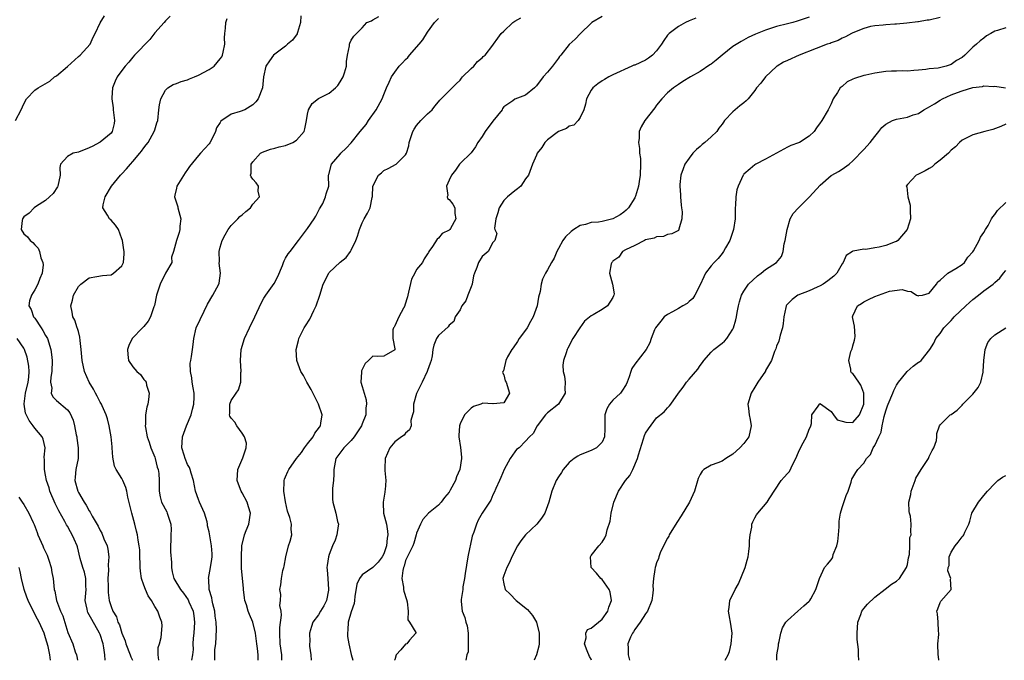
# Model space of a CAD drawing. Units: inches. Extents: x 2601000 to 2604000, y 1506000 to 1509000.
# Drawn here: x 2601556 to 2601737, y 1506000 to 1506118 of the extents above; entities that cross this region are included whole.
import ezdxf

# ---------------------------------------------------------------- set-up
doc = ezdxf.new("R2010")
doc.units = ezdxf.units.IN
doc.header["$MEASUREMENT"] = 0
doc.layers.add('LD26011506_2ft', color=53, linetype='Continuous')

msp = doc.modelspace()

# ---------------------------------------------------------------- linework, layer by layer
at = {"layer": 'LD26011506_2ft'}
for points, elevation in [([(2601555.47, 1506099), (2601556.5, 1506101), (2601557, 1506102.07), (2601557.52, 1506103), (2601559, 1506104.58), (2601559.62, 1506105), (2601560.51, 1506105.49), (2601561.79, 1506106.21), (2601562.65, 1506107), (2601563, 1506107.22), (2601565, 1506108.94), (2601567, 1506110.75), (2601567.31, 1506111), (2601569.16, 1506113), (2601569.72, 1506114.28), (2601570.11, 1506115), (2601571, 1506116.94), (2601571.78, 1506118.22)], 8442), ([(2601583.86, 1506118.14), (2601583, 1506117.32), (2601582.73, 1506117), (2601581, 1506115.12), (2601580.12, 1506113.88), (2601577.32, 1506111), (2601577, 1506110.64), (2601576.27, 1506109.73), (2601575.59, 1506109), (2601575, 1506108.18), (2601574.12, 1506107), (2601573.77, 1506106.23), (2601573.25, 1506105), (2601573.15, 1506103.15), (2601573.13, 1506103), (2601573.37, 1506101.37), (2601573.4, 1506101), (2601573.65, 1506099), (2601573.56, 1506098.44), (2601573.21, 1506097), (2601573, 1506096.72), (2601571, 1506095.07), (2601570.9, 1506095), (2601569.67, 1506094.33), (2601569, 1506094.02), (2601567, 1506093.23), (2601566.07, 1506093), (2601565, 1506092.44), (2601563.74, 1506091), (2601563.6, 1506090.4), (2601563.64, 1506089), (2601563.23, 1506087), (2601563.16, 1506086.84), (2601562.37, 1506085.63), (2601561.71, 1506085), (2601561, 1506084.35), (2601559.3, 1506083.3), (2601558.87, 1506083), (2601557.99, 1506082.01), (2601557, 1506081.35), (2601556.86, 1506081.14), (2601556.74, 1506081), (2601556.68, 1506080.68), (2601556.52, 1506079), (2601557, 1506078.24), (2601557.68, 1506077.68), (2601558.17, 1506077), (2601558.66, 1506076.66), (2601559, 1506076.24), (2601559.61, 1506075.61), (2601559.85, 1506075), (2601560.15, 1506073.85), (2601560.51, 1506073), (2601560.54, 1506072.54), (2601560.36, 1506071), (2601559.94, 1506070.06), (2601559.58, 1506069), (2601559, 1506067.97), (2601558.4, 1506067), (2601558.07, 1506065.93), (2601557.94, 1506065), (2601558.32, 1506064.32), (2601558.8, 1506063), (2601559, 1506062.75), (2601560.2, 1506061), (2601560.51, 1506060.51), (2601561, 1506059.57), (2601561.22, 1506059.22), (2601561.32, 1506059), (2601561.98, 1506057), (2601562.1, 1506056.1), (2601562.22, 1506055), (2601562.11, 1506053), (2601561.94, 1506051.94), (2601561.89, 1506051), (2601562.11, 1506049.89), (2601562.03, 1506049), (2601562.32, 1506048.32), (2601563, 1506047.66), (2601565, 1506045.94), (2601565.41, 1506045.41), (2601566.04, 1506044.04), (2601566.29, 1506043), (2601566.61, 1506041.39), (2601566.71, 1506041), (2601566.73, 1506040.73), (2601566.99, 1506039), (2601566.95, 1506037), (2601566.54, 1506035), (2601566.41, 1506033.59), (2601566.38, 1506033), (2601566.88, 1506031), (2601567, 1506030.76), (2601568.04, 1506029), (2601568.43, 1506028.43), (2601569, 1506027.39), (2601569.17, 1506027.17), (2601569.54, 1506026.46), (2601570.63, 1506024.63), (2601571, 1506023.82), (2601571.31, 1506023.31), (2601571.7, 1506022.3), (2601572.27, 1506021), (2601572.41, 1506020.41), (2601572.61, 1506019), (2601572.49, 1506017.51), (2601572.53, 1506016.53), (2601572.42, 1506015), (2601572.46, 1506013.54), (2601572.46, 1506012.47), (2601572.67, 1506011), (2601573, 1506009.88), (2601573.33, 1506009), (2601573.97, 1506007.97), (2601574.25, 1506007), (2601574.52, 1506006.52), (2601575, 1506004.98), (2601575.58, 1506003.58), (2601575.73, 1506003), (2601576.47, 1506001), (2601576.62, 1506000.62), (2601576.92, 1506000)], 8440), ([(2601581.74, 1506000), (2601581.61, 1506001), (2601581.64, 1506002.36), (2601581.87, 1506003), (2601582.19, 1506004.19), (2601582.34, 1506006.34), (2601582.29, 1506007), (2601581.92, 1506007.92), (2601581.59, 1506009), (2601581, 1506009.86), (2601580.39, 1506011), (2601579.8, 1506011.8), (2601579.28, 1506013), (2601579, 1506013.8), (2601578.56, 1506015), (2601578.37, 1506016.37), (2601578.33, 1506017), (2601578.33, 1506017.67), (2601578.3, 1506019), (2601578.24, 1506020.24), (2601578.16, 1506021), (2601577.99, 1506022.01), (2601577.87, 1506023), (2601577.67, 1506023.67), (2601577.38, 1506025), (2601576.79, 1506027), (2601576.43, 1506028.43), (2601576.09, 1506029.91), (2601575.88, 1506031), (2601575.7, 1506031.7), (2601575.16, 1506033), (2601575, 1506033.32), (2601573.91, 1506035), (2601573.62, 1506035.62), (2601573.29, 1506037.29), (2601573.2, 1506039), (2601573.18, 1506039.18), (2601573.04, 1506041), (2601572.66, 1506043), (2601572.32, 1506044.32), (2601572.09, 1506045), (2601571.35, 1506046.66), (2601571.22, 1506047), (2601571.15, 1506047.15), (2601571, 1506047.36), (2601570.47, 1506048.47), (2601570.16, 1506049), (2601569.76, 1506049.76), (2601568.96, 1506051), (2601568.1, 1506053), (2601567.68, 1506055), (2601567.64, 1506055.64), (2601567.51, 1506057), (2601567.31, 1506058.69), (2601567.29, 1506059.29), (2601567, 1506060.29), (2601566.87, 1506060.87), (2601566.8, 1506061), (2601566.38, 1506062.38), (2601566.01, 1506063), (2601565.87, 1506063.87), (2601565.64, 1506065), (2601565.94, 1506066.06), (2601566.13, 1506067), (2601567, 1506068.55), (2601567.46, 1506069), (2601569, 1506070.17), (2601570.38, 1506070.38), (2601571.42, 1506070.58), (2601573, 1506070.73), (2601573.47, 1506071), (2601575, 1506072.35), (2601575.3, 1506073), (2601575.42, 1506074.58), (2601575.39, 1506075), (2601575.32, 1506075.32), (2601575.08, 1506077), (2601575, 1506077.33), (2601574.35, 1506079), (2601573.81, 1506079.81), (2601573, 1506080.71), (2601572.7, 1506081), (2601572.37, 1506081.63), (2601571.49, 1506083), (2601571.54, 1506083.54), (2601571.94, 1506085), (2601573.09, 1506087), (2601574.72, 1506089), (2601575, 1506089.26), (2601575.84, 1506090.16), (2601576.55, 1506091), (2601577, 1506091.49), (2601578.28, 1506093), (2601578.6, 1506093.4), (2601579, 1506093.99), (2601579.46, 1506094.54), (2601579.79, 1506095), (2601580.92, 1506097), (2601581, 1506097.3), (2601581.4, 1506098.6), (2601581.57, 1506099), (2601581.74, 1506101), (2601581.88, 1506101.88), (2601582.1, 1506103), (2601583, 1506104.56), (2601583.4, 1506105), (2601584.37, 1506105.63), (2601585, 1506105.79), (2601585.83, 1506106.17), (2601587, 1506106.48), (2601587.36, 1506106.64), (2601588.27, 1506107), (2601589, 1506107.33), (2601591, 1506108.39), (2601591.91, 1506109), (2601593, 1506110.3), (2601593.28, 1506110.72), (2601593.42, 1506111), (2601593.56, 1506111.56), (2601593.86, 1506113), (2601593.81, 1506114.19), (2601593.84, 1506115), (2601593.98, 1506115.98), (2601594.04, 1506117), (2601594.28, 1506117.72)], 8438), ([(2601607.76, 1506118.24), (2601607.73, 1506117), (2601607.18, 1506115.18), (2601607.14, 1506115), (2601607.1, 1506114.9), (2601606.23, 1506113.77), (2601605.32, 1506113), (2601605, 1506112.68), (2601602.8, 1506111), (2601602.02, 1506109.98), (2601601.35, 1506109), (2601600.97, 1506107), (2601600.74, 1506105), (2601599.97, 1506103), (2601599.56, 1506102.44), (2601599, 1506101.9), (2601597.5, 1506101), (2601596.66, 1506100.66), (2601595, 1506100.16), (2601593.12, 1506098.88), (2601593, 1506098.66), (2601592.35, 1506097.65), (2601592.13, 1506097), (2601591.17, 1506095), (2601591.1, 1506094.9), (2601591, 1506094.75), (2601589.38, 1506093), (2601589, 1506092.62), (2601587.4, 1506090.6), (2601587, 1506090), (2601586.58, 1506089.42), (2601585.07, 1506087), (2601585, 1506086.63), (2601584.67, 1506085.33), (2601584.61, 1506085), (2601585, 1506083.93), (2601585.21, 1506083.21), (2601585.26, 1506083), (2601585.79, 1506081), (2601585.62, 1506079.62), (2601585.63, 1506079), (2601585.51, 1506078.49), (2601585.01, 1506077), (2601584.47, 1506075), (2601584.08, 1506073.92), (2601584.12, 1506073), (2601583, 1506071.01), (2601582.02, 1506069), (2601581.53, 1506067.53), (2601581.33, 1506067), (2601580.93, 1506065.07), (2601580.85, 1506064.85), (2601580.25, 1506063), (2601579.8, 1506062.2), (2601579, 1506061.22), (2601578.76, 1506061), (2601576.86, 1506059), (2601576.27, 1506057.73), (2601576.02, 1506057), (2601576.09, 1506056.09), (2601576.21, 1506055), (2601577, 1506053.86), (2601577.7, 1506053), (2601578.4, 1506052.4), (2601579, 1506051.54), (2601579.26, 1506051.26), (2601579.42, 1506051), (2601579.52, 1506050.48), (2601579.98, 1506049), (2601579.85, 1506047.85), (2601579.71, 1506047), (2601579.56, 1506046.44), (2601579.3, 1506045), (2601579.31, 1506043.31), (2601579.27, 1506043), (2601579.29, 1506042.71), (2601579.63, 1506041), (2601579.99, 1506039.99), (2601580.29, 1506039), (2601581, 1506037.25), (2601581.09, 1506037), (2601581.45, 1506035.45), (2601581.62, 1506035), (2601581.73, 1506034.27), (2601581.82, 1506033), (2601581.8, 1506031.8), (2601581.8, 1506031), (2601582, 1506030), (2601582.22, 1506029), (2601583.22, 1506027.22), (2601583.31, 1506027), (2601583.38, 1506026.62), (2601583.94, 1506025), (2601584, 1506024), (2601583.94, 1506023), (2601583.95, 1506022.05), (2601583.9, 1506021), (2601583.87, 1506019.87), (2601584.07, 1506017.93), (2601584.07, 1506017), (2601584.22, 1506016.22), (2601584.51, 1506015), (2601585.7, 1506013), (2601586.29, 1506012.29), (2601587.12, 1506011.12), (2601587.26, 1506010.74), (2601588.03, 1506009), (2601588.16, 1506008.16), (2601588.29, 1506007), (2601588.16, 1506005), (2601588.04, 1506004.04), (2601588.01, 1506003), (2601588.03, 1506001.97), (2601587.9, 1506001), (2601587.74, 1506000)], 8436), ([(2601592.01, 1506000), (2601592.01, 1506000.01), (2601592.04, 1506001), (2601592.03, 1506001.97), (2601592.18, 1506003), (2601592.29, 1506004.29), (2601592.31, 1506005.69), (2601592.25, 1506007), (2601592.08, 1506008.08), (2601591.99, 1506009), (2601591.63, 1506010.37), (2601591.5, 1506011), (2601591.45, 1506011.45), (2601590.97, 1506013), (2601590.91, 1506014.91), (2601590.88, 1506015), (2601591.24, 1506017), (2601591.44, 1506018.56), (2601591.51, 1506019), (2601591.53, 1506019.53), (2601591.43, 1506021), (2601591, 1506023.56), (2601590.69, 1506024.69), (2601590.67, 1506025), (2601590.59, 1506025.41), (2601590.11, 1506027), (2601589.2, 1506029), (2601589, 1506029.47), (2601588.5, 1506031), (2601588.13, 1506033), (2601587.69, 1506034.31), (2601587.51, 1506035), (2601587.37, 1506035.37), (2601587, 1506035.94), (2601586.58, 1506037), (2601586.38, 1506037.62), (2601585.99, 1506039), (2601586.07, 1506041), (2601586.82, 1506043), (2601587.68, 1506045), (2601587.92, 1506046.08), (2601588.19, 1506047), (2601588.26, 1506048.26), (2601588.23, 1506049), (2601588.04, 1506049.96), (2601587.88, 1506051), (2601587.81, 1506051.81), (2601587.55, 1506053), (2601587.51, 1506054.49), (2601587.59, 1506055), (2601587.73, 1506055.73), (2601587.93, 1506057), (2601588.05, 1506057.95), (2601588.15, 1506059), (2601588.61, 1506061), (2601590.06, 1506064.06), (2601590.69, 1506065.31), (2601591.64, 1506067), (2601592.73, 1506069), (2601592.79, 1506069.21), (2601593.08, 1506071), (2601592.84, 1506072.84), (2601592.85, 1506073.15), (2601592.79, 1506075), (2601593, 1506075.79), (2601593.37, 1506077), (2601593.94, 1506078.06), (2601594.47, 1506079), (2601595, 1506079.74), (2601596.26, 1506081), (2601596.58, 1506081.42), (2601597, 1506081.71), (2601597.68, 1506082.32), (2601598.54, 1506083), (2601599, 1506083.65), (2601600.18, 1506085), (2601599.96, 1506086.04), (2601600.01, 1506087), (2601599.58, 1506087.58), (2601599, 1506088.26), (2601598.68, 1506088.68), (2601598.53, 1506089), (2601598.65, 1506089.35), (2601598.7, 1506091), (2601599, 1506091.45), (2601600.41, 1506093), (2601600.77, 1506093.23), (2601602.22, 1506093.78), (2601603, 1506093.94), (2601603.84, 1506094.16), (2601605, 1506094.41), (2601606.29, 1506095), (2601607, 1506095.42), (2601608.37, 1506097), (2601608.51, 1506097.49), (2601608.82, 1506099), (2601609, 1506100.19), (2601609.17, 1506101), (2601609.89, 1506102.11), (2601611, 1506103.03), (2601613, 1506104.04), (2601614.17, 1506105), (2601614.56, 1506105.44), (2601615, 1506106.1), (2601615.52, 1506107), (2601615.77, 1506107.77), (2601616.13, 1506109), (2601616.14, 1506109.86), (2601616.32, 1506111), (2601616.7, 1506112.7), (2601616.7, 1506113), (2601616.77, 1506113.23), (2601617, 1506113.75), (2601617.5, 1506114.5), (2601617.96, 1506115), (2601619, 1506116.03), (2601619.86, 1506117), (2601620.71, 1506117.29), (2601621, 1506117.51), (2601622.07, 1506118.07)], 8434), ([(2601599.97, 1506000), (2601599.99, 1506001), (2601599.86, 1506002.14), (2601599.69, 1506003), (2601599.46, 1506005), (2601599.01, 1506007), (2601598.38, 1506008.38), (2601598.13, 1506009), (2601597.8, 1506010.2), (2601597.54, 1506011), (2601597.46, 1506011.46), (2601597.27, 1506013), (2601597.26, 1506013.26), (2601597.07, 1506015), (2601596.91, 1506016.91), (2601596.89, 1506019), (2601596.98, 1506021.02), (2601597.46, 1506023), (2601597.79, 1506023.79), (2601598.24, 1506025), (2601598.55, 1506027), (2601598.17, 1506028.17), (2601597.95, 1506029), (2601597, 1506030.7), (2601596.85, 1506031), (2601596.33, 1506032.33), (2601596.11, 1506033), (2601596.23, 1506035), (2601597.15, 1506037.15), (2601597.75, 1506039), (2601597.83, 1506039.83), (2601597.48, 1506041), (2601597, 1506041.65), (2601596.05, 1506043), (2601595.69, 1506043.7), (2601595, 1506044.41), (2601594.78, 1506044.78), (2601594.72, 1506045), (2601594.74, 1506045.26), (2601594.74, 1506047), (2601595, 1506047.67), (2601595.93, 1506049), (2601596.36, 1506049.64), (2601596.76, 1506051), (2601596.8, 1506052.8), (2601596.83, 1506053), (2601596.72, 1506055), (2601596.86, 1506057), (2601597.45, 1506059), (2601598.36, 1506061), (2601599.36, 1506063), (2601600.49, 1506065.51), (2601601, 1506066.43), (2601601.34, 1506067), (2601602.89, 1506069.11), (2601603.59, 1506070.41), (2601604.45, 1506072.45), (2601604.62, 1506073), (2601604.7, 1506073.3), (2601605, 1506073.74), (2601605.45, 1506074.55), (2601605.82, 1506075), (2601607.37, 1506077), (2601609, 1506079.21), (2601610.23, 1506081), (2601610.51, 1506081.49), (2601611.21, 1506082.79), (2601611.35, 1506083), (2601611.79, 1506083.79), (2601612.33, 1506085), (2601612.43, 1506085.57), (2601612.92, 1506087), (2601612.87, 1506088.87), (2601612.87, 1506089), (2601612.91, 1506089.09), (2601613.4, 1506091), (2601615, 1506092.84), (2601615.12, 1506093), (2601616.07, 1506093.93), (2601617, 1506094.95), (2601618.67, 1506097), (2601619.74, 1506098.26), (2601620.21, 1506099), (2601621.58, 1506101), (2601622.68, 1506103), (2601623, 1506103.8), (2601623.51, 1506105), (2601623.98, 1506106.02), (2601624.4, 1506107), (2601625, 1506107.89), (2601625.83, 1506109), (2601626.42, 1506109.58), (2601627, 1506110.19), (2601627.41, 1506110.59), (2601627.71, 1506111), (2601629.49, 1506113), (2601630.18, 1506113.82), (2601631, 1506115.2), (2601632.29, 1506117), (2601632.63, 1506117.37), (2601633, 1506117.7)], 8432), ([(2601604.3, 1506000), (2601604.28, 1506001), (2601604, 1506003), (2601603.93, 1506005), (2601603.96, 1506006.04), (2601604.27, 1506008.27), (2601604.18, 1506009), (2601603.93, 1506010.07), (2601604.04, 1506011), (2601604.09, 1506012.09), (2601603.93, 1506013), (2601604.14, 1506013.87), (2601604.23, 1506015), (2601604.48, 1506016.48), (2601604.66, 1506017), (2601604.72, 1506017.28), (2601605.04, 1506019), (2601605.55, 1506021), (2601605.85, 1506021.85), (2601606.12, 1506023), (2601606.03, 1506024.03), (2601606.05, 1506025), (2601605.78, 1506026.22), (2601605.34, 1506027.34), (2601604.96, 1506029.04), (2601604.68, 1506031), (2601604.76, 1506032.76), (2601604.73, 1506033), (2601604.79, 1506033.21), (2601605, 1506033.65), (2601605.39, 1506034.61), (2601605.56, 1506035), (2601606.98, 1506037), (2601607.88, 1506038.12), (2601608.45, 1506039), (2601609, 1506039.73), (2601610.06, 1506041), (2601610.36, 1506041.64), (2601611.21, 1506042.79), (2601611.39, 1506043), (2601611.47, 1506043.47), (2601611.67, 1506045), (2601611.01, 1506047.01), (2601610.35, 1506048.35), (2601609.68, 1506049.68), (2601608.87, 1506051), (2601608.26, 1506052.26), (2601607.76, 1506053), (2601607.07, 1506055), (2601606.96, 1506057), (2601607.35, 1506058.65), (2601607.41, 1506059), (2601607.79, 1506059.79), (2601608.42, 1506061), (2601608.67, 1506061.33), (2601609.43, 1506062.57), (2601610.17, 1506064.18), (2601610.58, 1506065), (2601611.27, 1506067), (2601611.86, 1506069), (2601612.89, 1506071), (2601613, 1506071.12), (2601615, 1506073.04), (2601616.1, 1506073.9), (2601616.86, 1506075), (2601617, 1506075.24), (2601617.88, 1506077), (2601618.18, 1506077.82), (2601618.56, 1506079), (2601619, 1506080.25), (2601619.38, 1506081), (2601619.99, 1506082.01), (2601620.5, 1506083), (2601620.89, 1506084.89), (2601620.95, 1506085.05), (2601621, 1506087), (2601622.03, 1506089), (2601622.56, 1506089.44), (2601623, 1506089.83), (2601623.8, 1506090.2), (2601625.26, 1506091), (2601627, 1506092.69), (2601627.17, 1506093), (2601627.6, 1506094.4), (2601627.66, 1506095), (2601628.29, 1506097), (2601628.55, 1506097.45), (2601629, 1506098.07), (2601629.79, 1506099), (2601631, 1506100.26), (2601631.84, 1506101), (2601632.38, 1506101.62), (2601633, 1506102.47), (2601633.28, 1506102.72), (2601633.53, 1506103), (2601635, 1506104.43), (2601635.51, 1506105), (2601636.25, 1506105.75), (2601637, 1506106.44), (2601637.24, 1506106.76), (2601637.45, 1506107), (2601639, 1506108.56), (2601639.52, 1506109), (2601640.18, 1506109.82), (2601641, 1506110.52), (2601641.24, 1506110.76), (2601641.58, 1506111), (2601643, 1506112.84), (2601643.09, 1506113), (2601643.9, 1506114.1), (2601644.52, 1506115), (2601645, 1506115.43), (2601646.68, 1506117), (2601647, 1506117.23), (2601648.13, 1506117.87)], 8430), ([(2601663, 1506118.12), (2601661.11, 1506117), (2601661, 1506116.9), (2601659.07, 1506115), (2601658.09, 1506113.91), (2601657, 1506112.93), (2601655.44, 1506111), (2601655.23, 1506110.77), (2601655, 1506110.44), (2601653.91, 1506109), (2601653, 1506107.89), (2601652.23, 1506107), (2601651, 1506105.38), (2601650.81, 1506105.19), (2601650.61, 1506105), (2601649, 1506103.64), (2601647, 1506102.91), (2601646.64, 1506102.64), (2601645, 1506101.52), (2601644.78, 1506101.22), (2601644.68, 1506101), (2601643, 1506098.88), (2601641.56, 1506097), (2601641, 1506096.09), (2601640.25, 1506095), (2601639.8, 1506094.2), (2601639, 1506093.09), (2601637, 1506091.13), (2601636.89, 1506091), (2601636.12, 1506089.88), (2601635.42, 1506089), (2601635, 1506088.07), (2601634.49, 1506087), (2601634.74, 1506085.26), (2601634.59, 1506085), (2601634.7, 1506084.7), (2601635, 1506084.55), (2601635.65, 1506083.65), (2601636.01, 1506083), (2601636.02, 1506081.98), (2601636.2, 1506081), (2601635.2, 1506079.2), (2601635.08, 1506079), (2601635, 1506078.91), (2601633.69, 1506078.31), (2601633, 1506077.46), (2601632.75, 1506077.25), (2601631.91, 1506075.91), (2601631.28, 1506075), (2601631.18, 1506074.82), (2601631, 1506074.59), (2601630.38, 1506073.62), (2601630.06, 1506073), (2601629, 1506071.68), (2601628.67, 1506071), (2601628.07, 1506069.93), (2601627.54, 1506067.54), (2601627.38, 1506067), (2601627.32, 1506066.68), (2601626.88, 1506065.12), (2601626.84, 1506065), (2601626.61, 1506064.61), (2601625.73, 1506063), (2601625, 1506061.34), (2601624.87, 1506061.13), (2601624.76, 1506061), (2601624.64, 1506060.64), (2601624.64, 1506059), (2601625, 1506057.12), (2601625.01, 1506057), (2601625, 1506056.96), (2601623, 1506055.79), (2601621.75, 1506055.75), (2601621, 1506055.82), (2601620.19, 1506055), (2601619.56, 1506054.44), (2601619, 1506053.37), (2601618.9, 1506053.1), (2601618.88, 1506053), (2601618.88, 1506052.88), (2601618.8, 1506051), (2601619, 1506050.25), (2601619.38, 1506049), (2601619.78, 1506047.78), (2601619.85, 1506047), (2601619.7, 1506046.3), (2601619.69, 1506045), (2601619, 1506043.35), (2601618.88, 1506043), (2601617.54, 1506041), (2601617, 1506040.35), (2601615.68, 1506039), (2601614.22, 1506037), (2601613.82, 1506035), (2601613.85, 1506034.15), (2601613.78, 1506033), (2601613.6, 1506031.6), (2601613.61, 1506031), (2601613.59, 1506029.59), (2601613.63, 1506029), (2601614.18, 1506027), (2601614.52, 1506025.48), (2601614.66, 1506025), (2601614.65, 1506024.65), (2601614.36, 1506023), (2601614.06, 1506022.06), (2601613.59, 1506021), (2601613, 1506019.39), (2601612.88, 1506019), (2601612.59, 1506017.41), (2601612.56, 1506017), (2601612.62, 1506016.62), (2601612.72, 1506015), (2601612.88, 1506013), (2601612.84, 1506012.84), (2601612.48, 1506011), (2601612, 1506010), (2601611.36, 1506009), (2601611, 1506008.34), (2601610.01, 1506007), (2601609.77, 1506006.22), (2601609.35, 1506005), (2601609.42, 1506003.42), (2601609.4, 1506003), (2601609.4, 1506002.6), (2601609.6, 1506001), (2601609.71, 1506000)], 8428), ([(2601680.2, 1506117.8), (2601679, 1506117.31), (2601678.3, 1506117), (2601677, 1506116.26), (2601675.28, 1506115), (2601675, 1506114.67), (2601674.31, 1506113.69), (2601673.93, 1506113), (2601673, 1506111.77), (2601672.27, 1506111), (2601671.55, 1506110.45), (2601671, 1506110.1), (2601669, 1506109.19), (2601668.86, 1506109.14), (2601668.49, 1506109), (2601665, 1506107.4), (2601664.24, 1506107), (2601663.48, 1506106.52), (2601663, 1506106.27), (2601662.26, 1506105.74), (2601661.31, 1506105), (2601661, 1506104.58), (2601660.17, 1506103), (2601659.98, 1506102.02), (2601659.67, 1506101), (2601659, 1506099.58), (2601658.6, 1506099), (2601657.84, 1506098.16), (2601657, 1506097.97), (2601656.46, 1506097.54), (2601655, 1506096.97), (2601653, 1506095.47), (2601652.49, 1506095), (2601651.96, 1506094.04), (2601651.12, 1506093), (2601651, 1506092.67), (2601650.23, 1506091), (2601649.54, 1506089), (2601649, 1506088.29), (2601648.09, 1506087), (2601647.51, 1506086.49), (2601647, 1506086.12), (2601645.7, 1506085), (2601645, 1506084.33), (2601644.14, 1506083), (2601643.92, 1506082.08), (2601643.52, 1506081), (2601643.26, 1506079.26), (2601643.36, 1506079), (2601643.69, 1506078.31), (2601643.38, 1506077), (2601643, 1506076.66), (2601642.15, 1506075), (2601641, 1506074.06), (2601640.37, 1506073), (2601640.07, 1506072.07), (2601639.61, 1506071), (2601639.46, 1506070.54), (2601639.17, 1506069), (2601639, 1506068.5), (2601638.42, 1506067), (2601638.05, 1506065.95), (2601637.27, 1506065), (2601637, 1506064.28), (2601636.07, 1506063), (2601635.84, 1506062.16), (2601635, 1506061.49), (2601634.82, 1506061.18), (2601633, 1506059.57), (2601632.64, 1506059), (2601632.19, 1506057.81), (2601632, 1506057), (2601631.86, 1506055.86), (2601631.7, 1506055), (2601631.51, 1506054.49), (2601631, 1506053.16), (2601630.96, 1506053), (2601630.03, 1506051), (2601628.96, 1506048.96), (2601628.45, 1506047), (2601628.41, 1506045.59), (2601628.27, 1506045), (2601627.98, 1506043.98), (2601628, 1506043), (2601627.71, 1506042.29), (2601627, 1506041.69), (2601626.71, 1506041.29), (2601626.27, 1506041), (2601625, 1506040.07), (2601624.09, 1506039), (2601623.22, 1506037), (2601623.2, 1506035.2), (2601623.18, 1506034.82), (2601623.35, 1506033), (2601623.26, 1506031.26), (2601623.21, 1506031), (2601623.16, 1506030.84), (2601622.86, 1506029), (2601622.88, 1506028.89), (2601622.94, 1506027), (2601623.46, 1506025), (2601623.69, 1506023.69), (2601623.73, 1506023), (2601623.62, 1506022.38), (2601623.47, 1506021), (2601623, 1506019.53), (2601622.71, 1506019), (2601621.97, 1506018.03), (2601621, 1506017.04), (2601619, 1506015.67), (2601618.53, 1506015), (2601618.05, 1506013.95), (2601617.7, 1506011.7), (2601617.61, 1506011), (2601617.58, 1506010.42), (2601617, 1506008.92), (2601616.46, 1506007), (2601616.39, 1506005.61), (2601616.32, 1506005), (2601616.37, 1506004.37), (2601616.6, 1506003), (2601617, 1506001.06), (2601617.29, 1506000)], 8426), ([(2601701, 1506117.95), (2601698.77, 1506117.23), (2601697.96, 1506117), (2601697, 1506116.77), (2601695, 1506116.23), (2601693, 1506115.58), (2601691.12, 1506114.88), (2601689.77, 1506114.23), (2601688.48, 1506113.52), (2601687, 1506112.58), (2601685, 1506111.02), (2601683.91, 1506110.09), (2601683, 1506109.36), (2601682.78, 1506109.22), (2601681, 1506107.99), (2601679.2, 1506107), (2601677.84, 1506106.16), (2601677, 1506105.62), (2601676.1, 1506105), (2601675, 1506104.09), (2601673.95, 1506103), (2601673, 1506101.82), (2601672.66, 1506101.34), (2601670.83, 1506099), (2601670.15, 1506097.85), (2601669.79, 1506097), (2601669.8, 1506095.8), (2601669.66, 1506095), (2601669.9, 1506093.9), (2601669.9, 1506093), (2601670.04, 1506092.04), (2601670.07, 1506091), (2601670.02, 1506089), (2601669.8, 1506087.8), (2601669.7, 1506087), (2601669.12, 1506085.12), (2601669.1, 1506085), (2601669, 1506084.81), (2601667.88, 1506083), (2601667.44, 1506082.56), (2601667, 1506082.2), (2601666.3, 1506081.7), (2601665, 1506080.96), (2601663, 1506080.49), (2601662.37, 1506080.37), (2601661, 1506080.31), (2601659.97, 1506079.97), (2601659, 1506079.76), (2601657.85, 1506079), (2601657.35, 1506078.65), (2601656.31, 1506077.69), (2601655.83, 1506077), (2601655, 1506075.55), (2601654.73, 1506075), (2601654.22, 1506073.78), (2601653.75, 1506073), (2601653, 1506071.6), (2601652.65, 1506071), (2601652.11, 1506069.89), (2601651.86, 1506069), (2601651.66, 1506067.66), (2601651.36, 1506066.64), (2601651.11, 1506065), (2601650.38, 1506063), (2601649.88, 1506062.12), (2601649.27, 1506061), (2601649, 1506060.58), (2601647.8, 1506059), (2601647.53, 1506058.47), (2601646.69, 1506057.31), (2601646.45, 1506057), (2601645.65, 1506055.65), (2601645.35, 1506055), (2601644.91, 1506053.09), (2601644.83, 1506053), (2601644.78, 1506052.78), (2601645, 1506052.34), (2601645.27, 1506051.27), (2601645.4, 1506051), (2601646.04, 1506049), (2601645, 1506047.26), (2601643.06, 1506047.06), (2601643, 1506047.04), (2601641.14, 1506047.14), (2601641, 1506047.11), (2601640.79, 1506047), (2601639.44, 1506046.56), (2601639, 1506046.26), (2601637.8, 1506045), (2601637, 1506043.38), (2601636.86, 1506043), (2601636.75, 1506041.25), (2601636.75, 1506041), (2601637.04, 1506039.04), (2601637.24, 1506037.24), (2601637.25, 1506037), (2601636.95, 1506035), (2601636.33, 1506033.67), (2601636.12, 1506033), (2601635.18, 1506031.18), (2601635, 1506030.87), (2601634.14, 1506029.86), (2601633.49, 1506029), (2601633, 1506028.45), (2601631.18, 1506027), (2601630.16, 1506025.84), (2601629.7, 1506025), (2601629, 1506023.3), (2601628.93, 1506023), (2601628.5, 1506021.5), (2601628.33, 1506021), (2601627.65, 1506019.65), (2601627, 1506018.28), (2601626.71, 1506017.29), (2601626.6, 1506017), (2601626.47, 1506016.47), (2601626.3, 1506015), (2601626.61, 1506013.39), (2601626.63, 1506013), (2601626.69, 1506012.69), (2601627.16, 1506011.16), (2601627.29, 1506010.71), (2601627.44, 1506009), (2601627.42, 1506007.42), (2601627.7, 1506007), (2601628.88, 1506005.12), (2601628.88, 1506005), (2601627.68, 1506003.68), (2601627.2, 1506003), (2601627, 1506002.97), (2601626.09, 1506001.91), (2601625.28, 1506001), (2601625, 1506000.11), (2601624.98, 1506000)], 8424), ([(2601725, 1506117.93), (2601723, 1506117.45), (2601722.59, 1506117.41), (2601721, 1506117.13), (2601720.87, 1506117.13), (2601718.86, 1506116.86), (2601717, 1506116.71), (2601716.67, 1506116.67), (2601715, 1506116.59), (2601714.53, 1506116.53), (2601713, 1506116.4), (2601712.23, 1506116.23), (2601711, 1506115.92), (2601709, 1506115.12), (2601708.76, 1506115), (2601707.65, 1506114.35), (2601707, 1506114.09), (2601706.29, 1506113.71), (2601705, 1506113.24), (2601704.84, 1506113.16), (2601704.28, 1506113), (2601702.24, 1506112.24), (2601699.17, 1506111), (2601697, 1506110.04), (2601696.3, 1506109.7), (2601695.1, 1506109), (2601695, 1506108.92), (2601693, 1506107), (2601692.11, 1506105.89), (2601691.35, 1506105), (2601691, 1506104.52), (2601689.78, 1506103), (2601689.4, 1506102.6), (2601689, 1506102.25), (2601688.29, 1506101.71), (2601687.41, 1506101), (2601687, 1506100.63), (2601685.48, 1506099), (2601685.26, 1506098.74), (2601685, 1506098.34), (2601684.41, 1506097.59), (2601684.03, 1506097), (2601683, 1506096.01), (2601681.84, 1506095), (2601681.37, 1506094.63), (2601681, 1506094.23), (2601680.31, 1506093.69), (2601679.66, 1506093), (2601679, 1506092.12), (2601678.2, 1506091), (2601677.85, 1506090.15), (2601677.42, 1506089), (2601677.29, 1506087.29), (2601677.25, 1506087), (2601677.41, 1506085.41), (2601677.41, 1506085), (2601677.51, 1506083.51), (2601677.57, 1506083), (2601677.71, 1506082.29), (2601677.61, 1506081), (2601677.11, 1506079.11), (2601677.11, 1506079), (2601677, 1506078.87), (2601675.79, 1506078.21), (2601675, 1506078.12), (2601674.26, 1506077.74), (2601673, 1506077.68), (2601672.59, 1506077.41), (2601671, 1506077.1), (2601670.76, 1506077), (2601669, 1506076.07), (2601667.29, 1506075.29), (2601666.77, 1506075), (2601666.06, 1506073.94), (2601665, 1506073.22), (2601664.9, 1506073.1), (2601664.79, 1506073), (2601664.7, 1506072.7), (2601664.37, 1506071), (2601664.94, 1506069), (2601665.25, 1506067.25), (2601665.19, 1506067), (2601665.12, 1506066.88), (2601665, 1506066.56), (2601663.99, 1506065), (2601663, 1506064.35), (2601661.36, 1506063.36), (2601661, 1506063.18), (2601659.81, 1506062.2), (2601658.92, 1506061), (2601657.62, 1506059), (2601656.74, 1506057.26), (2601656.6, 1506057), (2601656.43, 1506056.43), (2601655.95, 1506055), (2601655.84, 1506054.16), (2601655.88, 1506053), (2601656.14, 1506052.14), (2601656.22, 1506051), (2601656.18, 1506049.82), (2601656.22, 1506049), (2601655, 1506047), (2601653, 1506045.38), (2601652.65, 1506045), (2601651.09, 1506043), (2601650.38, 1506041.62), (2601649.7, 1506041), (2601649, 1506040.17), (2601647.79, 1506039), (2601647.35, 1506038.65), (2601647, 1506038.24), (2601646.17, 1506037), (2601645.06, 1506035), (2601644.46, 1506033.54), (2601644.2, 1506033), (2601643.54, 1506031.54), (2601643.23, 1506030.77), (2601643, 1506030.33), (2601642.6, 1506029.4), (2601641.02, 1506026.98), (2601640.31, 1506025.69), (2601639.99, 1506025), (2601639.52, 1506023.52), (2601639.22, 1506022.78), (2601638.81, 1506021), (2601638.78, 1506020.78), (2601638.41, 1506019), (2601637.91, 1506015.91), (2601637.81, 1506015), (2601637.5, 1506013.5), (2601637.47, 1506013), (2601637.15, 1506011.15), (2601637.2, 1506010.8), (2601637.34, 1506009), (2601637.85, 1506007.85), (2601638.04, 1506007), (2601638.3, 1506006.3), (2601638.48, 1506005), (2601638.44, 1506001.56), (2601638.24, 1506001), (2601638.02, 1506000.02), (2601638.02, 1506000)], 8422), ([(2601737, 1506116.02), (2601735.5, 1506115.5), (2601735, 1506115.42), (2601734.27, 1506115), (2601733.48, 1506114.52), (2601733, 1506114.13), (2601732.34, 1506113.66), (2601731.67, 1506113), (2601731, 1506112.47), (2601729.53, 1506111), (2601729, 1506110.6), (2601727.99, 1506110.01), (2601727, 1506109.31), (2601726.1, 1506109), (2601724.64, 1506108.64), (2601723, 1506108.49), (2601722.35, 1506108.35), (2601721, 1506108.25), (2601720.17, 1506108.17), (2601719, 1506108.09), (2601718.12, 1506108.12), (2601717, 1506108.08), (2601716.07, 1506108.07), (2601715, 1506108.02), (2601713, 1506107.73), (2601711.34, 1506107.34), (2601711, 1506107.28), (2601709.26, 1506106.74), (2601709, 1506106.59), (2601707.92, 1506106.08), (2601707, 1506105.28), (2601706.84, 1506105.16), (2601706.68, 1506105), (2601706.17, 1506104.17), (2601705.39, 1506103), (2601705, 1506102.07), (2601704.48, 1506101), (2601703.28, 1506099), (2601703.15, 1506098.85), (2601703, 1506098.58), (2601702.32, 1506097.68), (2601701.87, 1506097), (2601701, 1506096.12), (2601699.18, 1506095), (2601699, 1506094.92), (2601697.59, 1506094.41), (2601697, 1506094.14), (2601695, 1506093.05), (2601693, 1506091.93), (2601691.2, 1506091), (2601691, 1506090.86), (2601690.14, 1506090.14), (2601689, 1506089.18), (2601688.92, 1506089.08), (2601688.86, 1506089), (2601687.94, 1506087), (2601687.73, 1506086.27), (2601687.51, 1506085), (2601687.48, 1506083.48), (2601687.43, 1506083), (2601687.41, 1506082.59), (2601687.4, 1506081), (2601687.11, 1506079), (2601686.46, 1506077), (2601685.65, 1506075.65), (2601685.3, 1506075), (2601685.17, 1506074.83), (2601685, 1506074.65), (2601684.27, 1506073.73), (2601683.57, 1506073), (2601683, 1506072.36), (2601681.98, 1506071), (2601681.64, 1506070.36), (2601681, 1506068.86), (2601680.03, 1506067), (2601679.63, 1506066.37), (2601679, 1506065.83), (2601678.58, 1506065.42), (2601677.82, 1506065), (2601677, 1506064.51), (2601675.94, 1506063.94), (2601675, 1506063.41), (2601674.42, 1506063), (2601673.77, 1506062.23), (2601672.8, 1506061), (2601672.63, 1506060.63), (2601672, 1506059), (2601671.77, 1506058.23), (2601671.1, 1506057), (2601669, 1506054.35), (2601668.48, 1506053.52), (2601668.29, 1506053), (2601667.98, 1506051.98), (2601667.59, 1506051), (2601667.4, 1506050.6), (2601666.66, 1506049.34), (2601666.38, 1506049), (2601665, 1506047.7), (2601664.38, 1506047), (2601663.9, 1506046.1), (2601663.51, 1506045), (2601663.49, 1506043), (2601663.54, 1506042.46), (2601663.47, 1506041), (2601663, 1506040.01), (2601661.97, 1506039), (2601661, 1506038.5), (2601659, 1506037.67), (2601658.55, 1506037.45), (2601657.9, 1506037), (2601657, 1506036.3), (2601655.89, 1506035), (2601655.57, 1506034.43), (2601655, 1506033.64), (2601654.59, 1506033), (2601653.79, 1506031), (2601653.22, 1506029), (2601652.5, 1506027), (2601651.91, 1506026.09), (2601651.02, 1506025), (2601649, 1506023), (2601648.1, 1506021.9), (2601647.5, 1506021), (2601646.49, 1506019), (2601646.03, 1506017.97), (2601645.52, 1506017), (2601645, 1506015.56), (2601644.82, 1506015), (2601645, 1506014.04), (2601645.25, 1506013), (2601646.16, 1506012.16), (2601647.26, 1506011), (2601649.32, 1506009.32), (2601650.23, 1506008.23), (2601650.96, 1506007), (2601651.47, 1506005), (2601651.46, 1506003), (2601651.42, 1506002.58), (2601651.01, 1506001), (2601650.56, 1506000)], 8420), ([(2601661.08, 1506000), (2601661, 1506000.19), (2601660.72, 1506000.72), (2601660.27, 1506001.73), (2601659.81, 1506003), (2601660.12, 1506004.12), (2601660.04, 1506005), (2601660.36, 1506005.64), (2601661, 1506005.89), (2601662.33, 1506007), (2601663, 1506007.53), (2601664.08, 1506009), (2601664.24, 1506009.76), (2601664.76, 1506011), (2601664.48, 1506012.48), (2601664.3, 1506013), (2601663, 1506014.84), (2601662.81, 1506015), (2601661.97, 1506015.97), (2601661, 1506017), (2601660.87, 1506019), (2601661, 1506019.23), (2601662.42, 1506021), (2601663, 1506021.69), (2601663.51, 1506022.49), (2601663.73, 1506023), (2601663.92, 1506023.92), (2601664.47, 1506025.53), (2601664.67, 1506027), (2601665.15, 1506029), (2601666, 1506031), (2601667.33, 1506033), (2601668.09, 1506033.91), (2601668.64, 1506035), (2601669.51, 1506037), (2601669.7, 1506037.7), (2601670.62, 1506040.62), (2601670.79, 1506041.21), (2601671, 1506041.66), (2601671.51, 1506042.49), (2601673, 1506044.47), (2601674.41, 1506045.59), (2601675, 1506046.32), (2601675.35, 1506046.65), (2601675.62, 1506047), (2601677, 1506049), (2601677.87, 1506050.13), (2601678.48, 1506051), (2601679, 1506051.56), (2601680.58, 1506053.42), (2601681, 1506054.08), (2601681.39, 1506054.61), (2601681.66, 1506055), (2601683, 1506056.5), (2601683.52, 1506057), (2601685, 1506058.15), (2601685.45, 1506058.55), (2601685.87, 1506059), (2601687, 1506060.75), (2601687.13, 1506061), (2601687.54, 1506062.46), (2601687.67, 1506063), (2601687.79, 1506063.79), (2601688.03, 1506065), (2601688.22, 1506065.78), (2601688.56, 1506067), (2601689, 1506067.72), (2601689.83, 1506069), (2601691.49, 1506070.51), (2601692.19, 1506071), (2601693, 1506071.71), (2601694.99, 1506073), (2601695.92, 1506074.08), (2601696.2, 1506075), (2601696.41, 1506076.41), (2601696.58, 1506077), (2601696.93, 1506079), (2601697.5, 1506081), (2601698.05, 1506081.95), (2601698.99, 1506083), (2601701.04, 1506085), (2601703, 1506087.17), (2601705, 1506088.91), (2601705.15, 1506089), (2601706.35, 1506089.65), (2601707, 1506090.08), (2601708.28, 1506091), (2601709, 1506091.61), (2601711, 1506093.68), (2601712.14, 1506095), (2601713, 1506096.11), (2601713.74, 1506097), (2601714.29, 1506097.71), (2601715, 1506098.34), (2601716.27, 1506099), (2601717, 1506099.27), (2601719, 1506099.64), (2601720.03, 1506100.03), (2601721, 1506100.31), (2601721.97, 1506101), (2601722.66, 1506101.34), (2601723.94, 1506102.06), (2601725, 1506102.77), (2601725.41, 1506103), (2601727, 1506103.7), (2601728.18, 1506104.18), (2601729, 1506104.47), (2601731, 1506105.09), (2601732.74, 1506105.26), (2601733, 1506105.35), (2601734.74, 1506105.26), (2601735, 1506105.3), (2601736.97, 1506105.03)], 8418), ([(2601737, 1506098.33), (2601736.1, 1506097.9), (2601734.62, 1506097.38), (2601733.19, 1506097), (2601731, 1506096.38), (2601729.77, 1506095.77), (2601729, 1506095.42), (2601728.54, 1506095), (2601727.82, 1506094.19), (2601727, 1506093.6), (2601726.49, 1506093), (2601725, 1506091.72), (2601724.04, 1506091), (2601723.51, 1506090.49), (2601723, 1506090.23), (2601722.22, 1506089.78), (2601721, 1506089.16), (2601720.87, 1506089.13), (2601720.61, 1506089), (2601719, 1506087.26), (2601718.78, 1506087), (2601718.85, 1506086.85), (2601719.06, 1506085), (2601719.51, 1506083.51), (2601719.51, 1506083), (2601719.47, 1506082.53), (2601719.53, 1506081), (2601718.95, 1506079), (2601717.25, 1506077), (2601717, 1506076.83), (2601716.76, 1506076.76), (2601715, 1506076.08), (2601713.8, 1506075.8), (2601713, 1506075.65), (2601711.37, 1506075.37), (2601711, 1506075.39), (2601709.03, 1506075.03), (2601709, 1506075.04), (2601708.93, 1506075), (2601707.74, 1506074.26), (2601707.2, 1506073), (2601707, 1506072.72), (2601706.04, 1506071), (2601705.51, 1506070.49), (2601704.42, 1506069.58), (2601703.56, 1506069), (2601703, 1506068.67), (2601702.45, 1506068.45), (2601701, 1506067.8), (2601698.89, 1506067), (2601697.84, 1506066.16), (2601696.85, 1506065.15), (2601696.76, 1506065), (2601696.7, 1506064.7), (2601696.32, 1506063), (2601696.22, 1506061.78), (2601696.07, 1506061), (2601695.63, 1506059.63), (2601695.44, 1506058.56), (2601695, 1506057.61), (2601694.86, 1506057.14), (2601694.63, 1506056.63), (2601694.1, 1506055), (2601693, 1506053.16), (2601692.95, 1506053.05), (2601691.54, 1506051), (2601691, 1506050.12), (2601690.35, 1506049), (2601689.76, 1506047), (2601689.84, 1506046.16), (2601689.99, 1506045), (2601690.18, 1506044.18), (2601690.37, 1506043), (2601689.93, 1506041), (2601689, 1506039.8), (2601688.26, 1506039), (2601687, 1506037.8), (2601685.67, 1506037), (2601685, 1506036.53), (2601684.25, 1506036.25), (2601683, 1506035.8), (2601681.68, 1506035), (2601681.33, 1506034.67), (2601681, 1506034.1), (2601680.64, 1506033.36), (2601679.95, 1506031), (2601679.67, 1506030.33), (2601679.02, 1506029), (2601677.51, 1506026.49), (2601676.72, 1506025.28), (2601675.34, 1506023), (2601675.24, 1506022.76), (2601675, 1506022.4), (2601674.3, 1506021), (2601673.69, 1506019.69), (2601673.4, 1506019), (2601673.33, 1506018.68), (2601673, 1506017.87), (2601672.81, 1506017.19), (2601672.72, 1506017), (2601672.66, 1506016.66), (2601672.42, 1506015), (2601672.33, 1506013.67), (2601672.36, 1506013), (2601672.33, 1506012.33), (2601672.11, 1506011), (2601671.33, 1506009), (2601671, 1506008.53), (2601670.02, 1506007), (2601669, 1506005.68), (2601668.75, 1506005.25), (2601668.57, 1506005), (2601668.22, 1506004.22), (2601667.74, 1506003), (2601667.77, 1506002.23), (2601667.78, 1506001), (2601668.05, 1506000)], 8416), ([(2601685.56, 1506000), (2601686.1, 1506001), (2601686.37, 1506001.63), (2601686.68, 1506003), (2601686.84, 1506005), (2601686.63, 1506006.63), (2601686.32, 1506008.32), (2601686.16, 1506009), (2601686.29, 1506009.71), (2601686.44, 1506011), (2601687.41, 1506013), (2601688, 1506014), (2601689.26, 1506017), (2601689.62, 1506018.38), (2601689.8, 1506019), (2601689.93, 1506019.93), (2601690.04, 1506021), (2601690.06, 1506021.94), (2601690.17, 1506023), (2601690.44, 1506024.44), (2601690.49, 1506025), (2601690.62, 1506025.38), (2601691, 1506026.13), (2601691.32, 1506026.68), (2601691.55, 1506027), (2601693.28, 1506029), (2601693.65, 1506029.65), (2601695.87, 1506033), (2601696.42, 1506033.58), (2601697, 1506034.28), (2601697.35, 1506034.65), (2601698.01, 1506036.01), (2601698.56, 1506037), (2601699, 1506038.2), (2601699.24, 1506038.76), (2601699.88, 1506039.88), (2601700.48, 1506041), (2601701, 1506042.42), (2601701.19, 1506042.81), (2601701.3, 1506043), (2601701.41, 1506043.41), (2601701.49, 1506045), (2601702.63, 1506046.63), (2601702.86, 1506047), (2601703, 1506047.08), (2601703.07, 1506047.07), (2601705, 1506045.64), (2601705.43, 1506045), (2601706.12, 1506044.12), (2601707, 1506043.85), (2601707.71, 1506043.71), (2601709, 1506043.65), (2601710.21, 1506045), (2601710.97, 1506047), (2601711.01, 1506049), (2601710.45, 1506050.45), (2601710.06, 1506051), (2601709, 1506052.58), (2601708.73, 1506052.73), (2601708.6, 1506053), (2601708.62, 1506053.38), (2601708.22, 1506055), (2601708.64, 1506056.64), (2601708.85, 1506057.15), (2601709, 1506057.71), (2601709.3, 1506058.7), (2601709.37, 1506059), (2601709.38, 1506059.38), (2601709.31, 1506061.31), (2601709, 1506062.67), (2601708.94, 1506063), (2601709, 1506063.2), (2601709.84, 1506065), (2601710.54, 1506065.46), (2601711, 1506065.73), (2601711.83, 1506066.17), (2601713, 1506066.76), (2601715, 1506067.48), (2601715.7, 1506067.7), (2601718, 1506068), (2601719, 1506067.71), (2601719.65, 1506067.65), (2601720.66, 1506067), (2601721, 1506066.87), (2601721.08, 1506066.92), (2601721.77, 1506067), (2601723, 1506067.32), (2601724.31, 1506069), (2601724.59, 1506069.41), (2601725, 1506069.71), (2601726.39, 1506071), (2601727.85, 1506071.85), (2601729, 1506072.6), (2601729.48, 1506073), (2601730.08, 1506073.92), (2601731, 1506074.94), (2601731.1, 1506075.1), (2601732.17, 1506077), (2601732.41, 1506077.59), (2601733, 1506078.46), (2601733.29, 1506079), (2601733.76, 1506079.76), (2601734.41, 1506081), (2601734.63, 1506081.37), (2601735, 1506081.76), (2601735.52, 1506082.48), (2601737, 1506083.97)], 8414), ([(2601695.06, 1506000), (2601695.07, 1506001), (2601695.34, 1506002.66), (2601695.37, 1506003), (2601695.48, 1506003.48), (2601695.76, 1506005), (2601696.06, 1506005.94), (2601696.72, 1506007), (2601697, 1506007.33), (2601698.92, 1506009), (2601699.98, 1506010.02), (2601701, 1506010.86), (2601701.12, 1506011), (2601701.28, 1506011.28), (2601702.17, 1506013), (2601702.8, 1506014.8), (2601702.85, 1506015), (2601703.79, 1506017), (2601704.36, 1506017.64), (2601705, 1506018.42), (2601705.23, 1506018.77), (2601705.31, 1506019), (2601705.4, 1506019.4), (2601706.05, 1506021), (2601706.22, 1506021.78), (2601706.35, 1506023), (2601706.46, 1506024.46), (2601706.48, 1506025.52), (2601706.7, 1506027), (2601707, 1506028.06), (2601707.76, 1506030.24), (2601708.12, 1506031), (2601708.66, 1506032.66), (2601708.73, 1506033), (2601708.79, 1506033.21), (2601709.52, 1506034.48), (2601709.89, 1506035), (2601711, 1506036.17), (2601711.47, 1506037), (2601712.22, 1506037.78), (2601712.72, 1506039), (2601713, 1506039.41), (2601713.74, 1506041), (2601714.15, 1506041.85), (2601714.38, 1506043), (2601714.74, 1506044.74), (2601715, 1506045.74), (2601715.34, 1506046.66), (2601715.44, 1506047), (2601716.31, 1506049), (2601716.48, 1506049.52), (2601717, 1506050.48), (2601717.34, 1506051), (2601718.7, 1506052.7), (2601718.92, 1506053), (2601720.05, 1506053.95), (2601721, 1506054.66), (2601721.23, 1506054.77), (2601721.48, 1506055), (2601723.07, 1506057), (2601723.85, 1506058.15), (2601724.22, 1506059), (2601725, 1506059.97), (2601725.67, 1506061), (2601727, 1506062.34), (2601727.31, 1506062.69), (2601727.56, 1506063), (2601729.71, 1506065), (2601730.35, 1506065.65), (2601731, 1506066.21), (2601732, 1506067), (2601733, 1506067.75), (2601734.71, 1506069), (2601735, 1506069.28), (2601735.91, 1506070.09), (2601736.59, 1506071), (2601737, 1506071.51)], 8412), ([(2601710.05, 1506000), (2601710.05, 1506000.05), (2601710.01, 1506001), (2601710, 1506002), (2601709.8, 1506003.8), (2601709.8, 1506005), (2601709.91, 1506007), (2601710.43, 1506008.43), (2601710.6, 1506009), (2601711, 1506009.52), (2601711.68, 1506010.32), (2601713, 1506011.57), (2601714.92, 1506013.08), (2601716.06, 1506013.94), (2601717, 1506014.49), (2601717.51, 1506015), (2601718.84, 1506017), (2601719, 1506017.59), (2601719.21, 1506018.79), (2601719.38, 1506019.38), (2601719.44, 1506021), (2601719.46, 1506022.54), (2601719.65, 1506023), (2601719.62, 1506023.62), (2601719.66, 1506025), (2601719.54, 1506026.46), (2601719.36, 1506027), (2601719.29, 1506027.29), (2601719.27, 1506029), (2601719.59, 1506030.41), (2601719.65, 1506031), (2601720.38, 1506033), (2601720.56, 1506033.44), (2601721.53, 1506035), (2601722.84, 1506037), (2601723, 1506037.39), (2601723.51, 1506038.49), (2601723.86, 1506039), (2601724.3, 1506040.3), (2601724.37, 1506041), (2601724.39, 1506041.61), (2601724.88, 1506043), (2601725, 1506043.18), (2601726.81, 1506045), (2601727, 1506045.09), (2601728.1, 1506045.9), (2601729, 1506046.82), (2601729.13, 1506047), (2601731, 1506048.85), (2601731.97, 1506050.03), (2601732.47, 1506051), (2601732.85, 1506052.85), (2601732.89, 1506053), (2601732.98, 1506055), (2601733.27, 1506057), (2601733.72, 1506058.28), (2601734.27, 1506059), (2601735, 1506059.68), (2601737, 1506061.01)], 8410), ([(2601571.92, 1506000), (2601571.84, 1506001), (2601571.68, 1506002.32), (2601571.54, 1506003), (2601571, 1506004.72), (2601570.89, 1506005), (2601569.46, 1506007.46), (2601569, 1506008.35), (2601568.75, 1506008.75), (2601568.65, 1506009), (2601568.59, 1506009.41), (2601568.27, 1506011), (2601568.44, 1506013), (2601568.39, 1506013.61), (2601568.37, 1506015), (2601568.14, 1506016.14), (2601567.84, 1506017), (2601567.35, 1506018.65), (2601566.83, 1506020.83), (2601566.77, 1506021), (2601566.22, 1506022.22), (2601565.89, 1506023), (2601565.54, 1506023.54), (2601565, 1506024.58), (2601564.84, 1506024.84), (2601564.54, 1506025.46), (2601563.44, 1506027.44), (2601562.77, 1506028.77), (2601561.8, 1506031), (2601561.63, 1506031.63), (2601561.17, 1506033), (2601561, 1506033.94), (2601560.77, 1506035), (2601560.79, 1506036.79), (2601560.73, 1506037.27), (2601560.92, 1506039), (2601560.57, 1506040.57), (2601560.38, 1506041), (2601559, 1506042.58), (2601558.73, 1506043), (2601557.96, 1506043.96), (2601557.34, 1506045.34), (2601557.06, 1506047), (2601557.06, 1506047.06), (2601557.32, 1506049), (2601557.78, 1506051), (2601557.91, 1506051.91), (2601557.99, 1506053), (2601557.94, 1506053.94), (2601557.59, 1506055.59), (2601557.1, 1506057), (2601557, 1506057.23), (2601555.8, 1506059)], 8442), ([(2601724.77, 1506000), (2601724.67, 1506000.67), (2601724.64, 1506001), (2601724.59, 1506003), (2601724.72, 1506004.72), (2601724.73, 1506005), (2601724.67, 1506005.33), (2601724.6, 1506007), (2601724.5, 1506008.5), (2601724.38, 1506009), (2601724.56, 1506009.44), (2601725, 1506010.6), (2601725.13, 1506010.87), (2601727.02, 1506013), (2601726.91, 1506014.91), (2601726.94, 1506015), (2601726.4, 1506016.4), (2601726.47, 1506017), (2601726.61, 1506017.39), (2601726.66, 1506019), (2601727, 1506019.86), (2601727.76, 1506021), (2601728.31, 1506021.69), (2601729, 1506022.65), (2601729.19, 1506022.81), (2601729.35, 1506023), (2601729.53, 1506023.53), (2601730.25, 1506025), (2601730.45, 1506025.55), (2601730.82, 1506027), (2601732.03, 1506029), (2601733, 1506030.21), (2601733.66, 1506031), (2601735, 1506032.43), (2601735.58, 1506033), (2601736.4, 1506033.6), (2601737, 1506033.92)], 8408), ([(2601556.06, 1506029.94), (2601556.69, 1506029), (2601557, 1506028.59), (2601557.94, 1506027), (2601558.73, 1506025.27), (2601558.92, 1506024.92), (2601559.46, 1506023.46), (2601559.6, 1506023), (2601560.48, 1506021), (2601560.62, 1506020.62), (2601561.27, 1506019.27), (2601561.6, 1506018.4), (2601562.03, 1506017), (2601562.11, 1506016.11), (2601562.4, 1506015), (2601562.56, 1506013), (2601562.69, 1506012.69), (2601562.98, 1506011), (2601563.75, 1506009), (2601564.13, 1506008.13), (2601565.08, 1506005.08), (2601565.98, 1506003), (2601566.44, 1506001.56), (2601566.65, 1506001), (2601566.73, 1506000.73), (2601566.85, 1506000)], 8444), ([(2601561.88, 1506000), (2601561.76, 1506001), (2601561.45, 1506002.55), (2601561, 1506004.11), (2601560.71, 1506005), (2601559.82, 1506007), (2601559.54, 1506007.54), (2601558.82, 1506008.82), (2601557.77, 1506011), (2601557.58, 1506011.58), (2601557.06, 1506013), (2601556.55, 1506015), (2601556.32, 1506016.32), (2601556.13, 1506017)], 8446)]:
    msp.add_lwpolyline(points, dxfattribs=dict(at, elevation=elevation))

doc.saveas('drawing.dxf')
